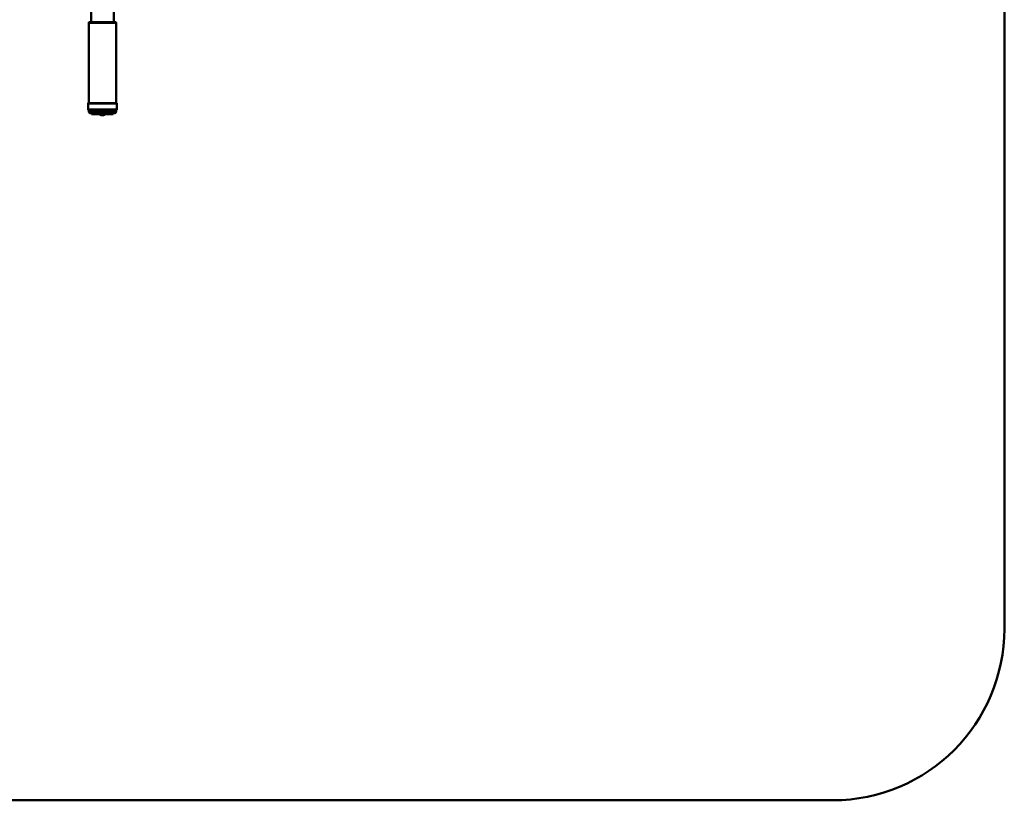
# Paper-space layout 'Лист1' of a CAD drawing. Units: millimetres. Extents: x -3802 to 3922, y -2985 to 2635.
# Drawn here: x -2001 to -566, y -2985 to -1848 of the extents above; entities that cross this region are included whole.
import ezdxf

# ---------------------------------------------------------------- set-up
doc = ezdxf.new("R2010")
doc.units = ezdxf.units.MM

psp = doc.layouts.new('Лист1')

# ---------------------------------------------------------------- linework, layer by layer
at = {"color": 7, "linetype": 'Continuous', "lineweight": 50}
for p, q in [((-565.7, -2735.3), (-565.7, 587.8)), ((-1897.4, -1671.1), (-1897.4, -1851.1)), ((-1864, -1851.1), (-1864, -1807.8)), ((-1899.7, -1851.1), (-1869.9, -1851.1)), ((-1869.9, -1851.1), (-1861.7, -1851.1)), ((-1900.7, -1852.1), (-1900.7, -1969.1)), ((-1860.7, -1969.1), (-1860.7, -1852.1)), ((-1901.7, -1969.6), (-1901.7, -1978.6)), ((-1901.2, -1969.1), (-1869.1, -1969.1)), ((-1869.1, -1979.1), (-1901.2, -1979.1)), ((-1900.7, -1979.1), (-1900.7, -1981.1)), ((-1869.1, -1969.1), (-1860.2, -1969.1)), ((-1860.2, -1979.1), (-1869.1, -1979.1)), ((-1860.7, -1981.1), (-1860.7, -1979.1)), ((-1859.7, -1978.6), (-1859.7, -1969.6)), ((-1871.1, -1984.1), (-1897.7, -1984.1)), ((-1896.5, -1984.1), (-1896.5, -1985.3)), ((-1896.5, -1985.3), (-1865, -1985.3)), ((-1882.4, -1987), (-1882.1, -1987)), ((-1882.1, -1987), (-1879, -1987)), ((-1863.7, -1984.1), (-1871.1, -1984.1)), ((-1865, -1985.3), (-1865, -1984.1)), ((-3551.7, -2985.3), (-815.7, -2985.3))]:
    psp.add_line(p, q, dxfattribs=at)
at = {"color": 8, "linetype": 'Continuous', "lineweight": 50}
for p, q in [((-1869.4, -1852.1), (-1900.7, -1852.1)), ((-1860.7, -1852.1), (-1869.4, -1852.1)), ((-1868.8, -1969.6), (-1901.7, -1969.6)), ((-1901.7, -1978.6), (-1868.8, -1978.6)), ((-1900.7, -1981.1), (-1869.4, -1981.1)), ((-1869.4, -1981.1), (-1860.7, -1981.1)), ((-1859.7, -1969.6), (-1868.8, -1969.6)), ((-1868.8, -1978.6), (-1859.7, -1978.6))]:
    psp.add_line(p, q, dxfattribs=at)
at = {"color": 7, "linetype": 'Continuous', "lineweight": 50}
for centre, radius, start, end in [((-1899.7, -1852.1), 1, 90, 180), ((-1861.7, -1852.1), 1, 0, 90), ((-1901.2, -1969.6), 0.5, 90, 180), ((-1901.2, -1978.6), 0.5, 180, 270), ((-1897.7, -1981.1), 3, 180, 270), ((-1863.7, -1981.1), 3, 270, 0), ((-1860.2, -1969.6), 0.5, 0, 90), ((-1860.2, -1978.6), 0.5, 270, 0), ((-1882.4, -1984.6), 2.41, 197.0615, 270), ((-1879, -1984.6), 2.41, 270, 342.9385), ((-815.7, -2735.3), 250, 270, 0)]:
    psp.add_arc(centre, radius, start, end, dxfattribs=at)

doc.saveas('drawing.dxf')
